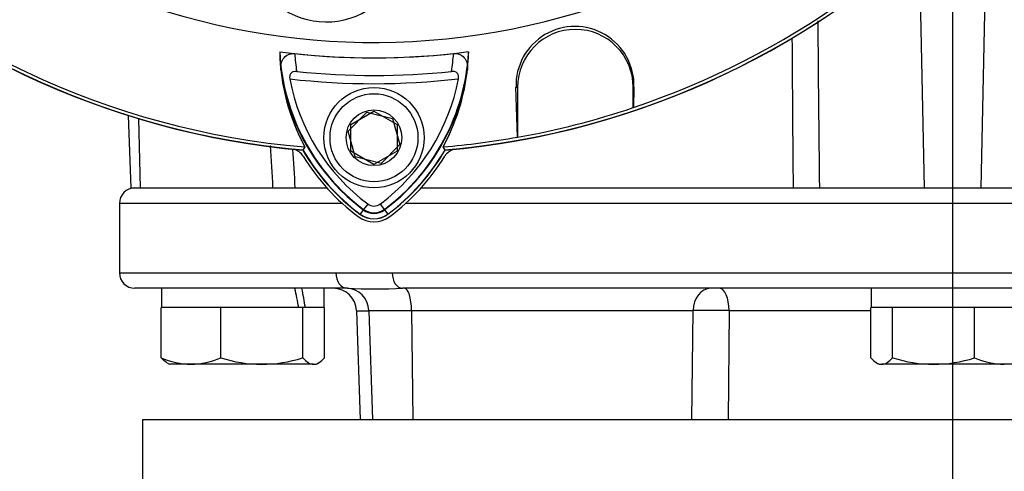
# Paper-space layout 'Sheet1' of a CAD drawing. Units: millimetres. Extents: x 0 to 3564, y 0 to 2520.
# Drawn here: x 2019 to 2146, y 977 to 1035 of the extents above; entities that cross this region are included whole.
import ezdxf
from ezdxf.enums import TextEntityAlignment as Align
from ezdxf.lldxf.tags import DXFTag

# ---------------------------------------------------------------- set-up
doc = ezdxf.new("R2010")
doc.units = ezdxf.units.MM
doc.header["$LTSCALE"] = 6.00024
for name, color, linetype in [('center line', 7, 'Continuous'), ('Default', 7, 'Continuous'), ('tangent', 7, 'Continuous'), ('TSH-1', 7, 'Continuous'), ('visible', 7, 'Continuous')]:
    doc.layers.add(name, color=color, linetype=linetype)
doc.styles.add('SEACAD_Arial', font='arial.ttf')
tags = doc.linetypes.add('CENTER2', pattern=[28.575, 19.05, -3.175, 3.175, -3.175]).pattern_tags.tags
tags[10:11] = [DXFTag(74, 4), DXFTag(75, 0), DXFTag(340, '0'), DXFTag(46, 0.0), DXFTag(50, 0.0), DXFTag(44, 0.0), DXFTag(45, 0.0)]
tags[8:9] = [DXFTag(74, 4), DXFTag(75, 0), DXFTag(340, '0'), DXFTag(46, 0.0), DXFTag(50, 0.0), DXFTag(44, 0.0), DXFTag(45, 0.0)]
tags[6:7] = [DXFTag(74, 4), DXFTag(75, 0), DXFTag(340, '0'), DXFTag(46, 0.0), DXFTag(50, 0.0), DXFTag(44, 0.0), DXFTag(45, 0.0)]
tags[4:5] = [DXFTag(74, 4), DXFTag(75, 0), DXFTag(340, '0'), DXFTag(46, 0.0), DXFTag(50, 0.0), DXFTag(44, 0.0), DXFTag(45, 0.0)]
doc.dimstyles.new('ISO-InstDr', dxfattribs={"dimtxt": 19.200768, "dimasz": 26.881075, "dimexe": 9.600384, "dimexo": 9.600384, "dimgap": 4.800192, "dimtad": 1, "dimdec": 0, "dimzin": 0, "dimdsep": 46, "dimtxsty": 'SEACAD_Arial', "dimblk1": '_SE_FILLED', "dimblk2": '_SE_FILLED', "dimsah": 1, "dimcen": 9.600384, "dimadec": 0, "dimazin": 0, "dimtfac": 0.5, "dimtofl": 0, "dimtmove": 0, "dimatfit": 3, "dimfxl": 1, "dimtzin": 0, "dimarcsym": 0})

# ---------------------------------------------------------------- blocks, each defined once
blk = doc.blocks.new('SE4')
at = {"layer": 'tangent', "color": 7, "linetype": 'Continuous'}
for p, q in [((2144.23, 1053.7), (2143.38, 1013.32)), ((2135.38, 1044.79), (2136.04, 1013.32)), ((2083.12, 1026.35), (2083.32, 1026.35)), ((2083.12, 1026.35), (2083.32, 1026.35)), ((2098.41, 1026.35), (2098.32, 1026.35)), ((2098.41, 1026.35), (2098.32, 1026.35)), ((2034.17, 1022.29), (2034.42, 1013.32)), ((2060.59, 1011.32), (2031.71, 1011.32)), ((2063.9, 1011.23), (2063.33, 1010.48)), ((2065.52, 1011.23), (2066.09, 1010.48)), ((2247.71, 1011.32), (2068.83, 1011.32)), ((2063.37, 1010.53), (2062.9, 1009.9)), ((2063.33, 1010.48), (2062.91, 1009.92)), ((2066.05, 1010.53), (2066.52, 1009.9)), ((2066.09, 1010.48), (2066.5, 1009.92)), ((2031.71, 1002.32), (2059.78, 1002.32)), ((2059.78, 1002.32), (2067.08, 1002.32)), ((2067.08, 1002.32), (2212.34, 1002.32)), ((2062.44, 997.42), (2064.04, 997.42)), ((2069.58, 997.42), (2064.04, 997.42)), ((2064.04, 997.42), (2064.51, 983.32)), ((2106.08, 997.42), (2069.58, 997.42)), ((2069.58, 997.42), (2069.73, 983.32)), ((2105.92, 983.32), (2106.08, 997.42)), ((2110.75, 997.42), (2110.64, 983.32)), ((2129.11, 997.42), (2110.75, 997.42))]:
    blk.add_line(p, q, dxfattribs=at)
for centre, radius, start, end in [((14012.91, 1137.64), 11891.11, 180.494789, 180.599044), ((13807.76, 1111.99), 11689.13, 180.388304, 180.48368), ((2079.68, 1032.34), 25.3, 183.6648, 188.9615), ((2049.59, 1032.48), 25.5, 350.7906, 356.0508), ((2079.68, 1032.34), 27.3, 187.8333, 233.1964), ((2049.59, 1032.48), 27.5, 306.8699, 351.9315), ((2064.71, 1123.82), 97, 263.5366, 276.4832), ((2064.71, 1012.32), 2.3, 233.1301, 306.8699), ((2108.42, 892.6), 104.85, 88.724, 91.276)]:
    blk.add_arc(centre, radius, start, end, dxfattribs=at)
for centre, major_axis, ratio, start_param, end_param in [((2061.26, 1002.32), (0, -2), 0.740092, 4.712389, 6.283185), ((2068.42, 1002.32), (0, -2), 0.672505, 4.712389, 6.283185), ((2061.18, 997.32), (0, 3), 0.953646, 4.747296, 6.283185), ((2068.68, 997.32), (0, 3), 0.300932, 4.747296, 6.283185), ((2108.35, 997.32), (0, 3), 0.757344, 0, 1.53589), ((2109.52, 997.32), (0, 3), 0.410797, 4.747296, 6.283185)]:
    blk.add_ellipse(centre, major_axis=major_axis, ratio=ratio, start_param=start_param, end_param=end_param, dxfattribs=at)
for points in [[(2051.62, 1013.32), (2051.51, 1015.15), (2051.39, 1016.99), (2051.28, 1018.82)], [(2054.13, 1018.35), (2054.24, 1016.67), (2054.36, 1014.99), (2054.47, 1013.32)]]:
    blk.add_open_spline(points, degree=3, dxfattribs=at)
at = {"layer": 'visible', "color": 7, "linetype": 'Continuous'}
for p, q in [((2083.31, 1019.89), (2083.12, 1026.35)), ((2083.31, 1019.89), (2083.12, 1026.35)), ((2083.32, 1026.35), (2083.32, 1019.87)), ((2083.32, 1026.35), (2083.32, 1019.87)), ((2098.32, 1023.71), (2098.32, 1026.35)), ((2098.32, 1023.71), (2098.32, 1026.35)), ((2098.41, 1026.35), (2098.34, 1023.74)), ((2098.41, 1026.35), (2098.34, 1023.74)), ((2098.34, 1023.74), (2098.32, 1023.71)), ((2098.34, 1023.74), (2098.32, 1023.71)), ((2032.86, 1022.7), (2033.19, 1013.32)), ((2061.35, 1020.68), (2063.78, 1023.15)), ((2061.71, 1021.55), (2064.71, 1023.28)), ((2063.78, 1023.15), (2067.13, 1022.29)), ((2064.71, 1023.28), (2067.71, 1021.55)), ((2061.71, 1018.08), (2061.71, 1021.55)), ((2067.13, 1022.29), (2068.06, 1018.96)), ((2067.71, 1021.55), (2067.71, 1018.08)), ((2062.29, 1017.34), (2061.35, 1020.68)), ((2055.76, 1018.62), (2055.49, 1018.2)), ((2055.76, 1018.62), (2055.51, 1018.22)), ((2068.06, 1018.96), (2065.64, 1016.48)), ((2073.93, 1018.2), (2073.67, 1018.62)), ((2083.32, 1019.87), (2083.31, 1019.89)), ((2083.32, 1019.87), (2083.31, 1019.89)), ((2064.71, 1016.35), (2061.71, 1018.08)), ((2065.64, 1016.48), (2062.29, 1017.34)), ((2067.71, 1018.08), (2064.71, 1016.35)), ((2033.19, 1013.32), (2033.71, 1013.32)), ((2033.74, 1013.32), (2058.6, 1013.32)), ((2070.82, 1013.32), (2137.18, 1013.32)), ((2137.18, 1013.32), (2142.24, 1013.32)), ((2142.24, 1013.32), (2245.69, 1013.32)), ((2031.71, 1011.32), (2031.71, 1002.32)), ((2061.26, 1000.32), (2033.71, 1000.32)), ((2037.16, 1000.32), (2037.16, 997.82)), ((2058.26, 997.82), (2058.26, 1000.32)), ((2210.99, 1000.32), (2068.42, 1000.32)), ((2129.16, 1000.32), (2129.16, 997.82)), ((2037.75, 997.82), (2037.11, 997.82)), ((2037.11, 991.31), (2037.11, 997.82)), ((2044.24, 997.82), (2037.75, 997.82)), ((2044.87, 997.82), (2044.24, 997.82)), ((2045.74, 997.82), (2044.87, 997.82)), ((2044.87, 991.31), (2044.87, 997.82)), ((2054.6, 997.82), (2045.74, 997.82)), ((2055.47, 997.82), (2054.6, 997.82)), ((2055.75, 997.82), (2055.47, 997.82)), ((2055.47, 991.31), (2055.47, 997.82)), ((2055.82, 997.82), (2055.75, 997.82)), ((2058.26, 997.82), (2055.82, 997.82)), ((2058.3, 997.82), (2058.26, 997.82)), ((2058.3, 991.31), (2058.3, 997.82)), ((2062.44, 997.42), (2062.93, 983.32)), ((2129.11, 991.31), (2129.11, 997.82)), ((2129.16, 997.82), (2129.11, 997.82)), ((2131.72, 997.82), (2129.16, 997.82)), ((2131.95, 997.82), (2131.72, 997.82)), ((2131.95, 991.31), (2131.95, 997.82)), ((2132.82, 997.82), (2131.95, 997.82)), ((2141.68, 997.82), (2132.82, 997.82)), ((2142.55, 997.82), (2141.68, 997.82)), ((2142.55, 991.31), (2142.55, 997.82)), ((2143.18, 997.82), (2142.55, 997.82)), ((2149.67, 997.82), (2143.18, 997.82)), ((2037.8, 990.7), (2038.21, 990.47)), ((2057.21, 990.47), (2057.62, 990.7)), ((2129.87, 990.66), (2130.21, 990.47)), ((2040.99, 990.47), (2038.21, 990.47)), ((2050.17, 990.47), (2040.99, 990.47)), ((2056.89, 990.47), (2050.17, 990.47)), ((2056.89, 990.47), (2057.21, 990.47)), ((2130.21, 990.47), (2130.53, 990.47)), ((2137.25, 990.47), (2130.53, 990.47)), ((2146.43, 990.47), (2137.25, 990.47)), ((2149.21, 990.47), (2146.43, 990.47)), ((2034.71, 983.32), (2244.71, 983.32)), ((2034.71, 983.32), (2034.71, 963.32))]:
    blk.add_line(p, q, dxfattribs=at)
for radius in [6.5, 5.7, 3.61]:
    blk.add_circle((2064.71, 1019.82), radius, dxfattribs=at)
for centre, radius, start, end in [((2064.71, 1123.82), 91.66, 191.752, 168.248), ((2064.71, 1123.82), 106.02, 184.9893, 265.0132), ((2064.71, 1123.82), 105.99, 184.9824, 265.02), ((2064.71, 1123.82), 105.58, 184.8664, 265.1363), ((2064.71, 1123.82), 105.58, 184.8664, 265.1363), ((2064.71, 1123.82), 105.99, 274.9824, 355.02), ((2064.71, 1123.82), 106.02, 274.9893, 355.0132), ((2064.71, 1123.82), 105.58, 288.575, 355.1363), ((2064.71, 1123.82), 105.58, 288.575, 355.1363), ((2064.71, 1123.82), 106, 185.9113, 264.2186), ((2064.71, 1123.82), 106, 275.7814, 354.0887), ((2058.5, 1045.13), 10.31, 160.2356, 306.0914), ((2090.77, 1026.58), 7.65, 358.3104, 181.6896), ((2090.77, 1026.58), 7.65, 358.3104, 181.6896), ((2090.82, 1026.35), 7.5, 0, 180), ((2090.82, 1026.35), 7.5, 0, 180), ((2064.71, 1123.82), 93.66, 262.5022, 277.5283), ((2079.64, 1031.55), 27.16, 181.2557, 208.4334), ((2079.68, 1032.34), 27.23, 182.908, 233.1965), ((2064.71, 1123.82), 93.66, 263.7026, 276.3268), ((2049.59, 1032.48), 27.44, 306.8699, 356.8248), ((2049.63, 1031.69), 27.36, 331.4617, 358.4778), ((2079.65, 1031.55), 27.17, 186.2054, 208.4314), ((2064.71, 1123.82), 95.95, 264.0074, 276.0146), ((2049.62, 1031.69), 27.37, 331.465, 353.5583), ((2079.68, 1032.34), 26.35, 190.7207, 233.1988), ((2049.59, 1032.48), 26.56, 306.8699, 349.0534), ((2064.71, 1123.82), 105.6, 280.1531, 288.5618), ((2064.71, 1123.82), 105.6, 280.1531, 288.5618), ((2064.71, 1123.82), 105.58, 274.8664, 280.1452), ((2064.71, 1123.82), 105.58, 274.8664, 280.1452), ((2053.83, 1016.37), 2, 31.6475, 76.7124), ((2079.68, 1032.34), 28.02, 210.2988, 233.1947), ((2079.68, 1032.34), 27.99, 210.2729, 233.1947), ((2079.71, 1032.32), 28.4, 211.6475, 233.1301), ((2049.59, 1032.48), 28.2, 306.8699, 329.6301), ((2049.59, 1032.48), 28.22, 306.8699, 329.6045), ((2049.71, 1032.32), 28.4, 306.8699, 328.3525), ((2075.59, 1016.37), 2, 103.2876, 148.3525), ((2033.71, 1011.32), 2, 90, 180), ((2064.71, 1012.32), 1.35, 233.1301, 306.8699), ((2064.71, 1012.32), 3.02, 233.1301, 306.8699), ((2064.71, 1012.32), 2.99, 233.1301, 306.8699), ((2064.71, 1012.32), 2.23, 233.1301, 306.8699), ((2064.71, 1012.32), 3.4, 233.1301, 306.8699), ((2033.71, 1002.32), 2, 180, 270), ((2059.44, 997.32), 3, 2, 90), ((2064.84, 1100.64), 100.39, 267.9551, 272.0449), ((2041.18, 1000.64), 10.17, 246.4055, 268.9131), ((2040.83, 1000.48), 10.01, 270.9036, 293.7778), ((2050.38, 1008.77), 18.31, 252.4758, 269.3261), ((2049.99, 1008.52), 18.06, 270.5552, 287.643), ((2137.47, 1008.77), 18.31, 252.4758, 269.3261), ((2137.08, 1008.52), 18.06, 270.5552, 287.643), ((2146.62, 1000.64), 10.17, 246.4055, 268.9131)]:
    blk.add_arc(centre, radius, start, end, dxfattribs=at)
for centre, start_param, end_param in [((2047.71, 996.73), 1.562457, 1.626075), ((2047.71, 1001.4), 1.443844, 1.507462)]:
    blk.add_ellipse(centre, major_axis=(7.72, -39.35), ratio=0.182676, start_param=start_param, end_param=end_param, dxfattribs=at)
for points, knots in [([(2052.64, 1028.61), (2052.61, 1028.86), (2052.62, 1029.1), (2052.71, 1029.58), (2052.8, 1029.81), (2053.08, 1030.24), (2053.28, 1030.43), (2053.67, 1030.63), (2053.81, 1030.68), (2054.12, 1030.73), (2054.27, 1030.74), (2054.44, 1030.72)], [0, 0, 0, 0, 0.25, 0.25, 0.5, 0.5, 0.75, 0.75, 0.875, 0.875, 1, 1, 1, 1]), ([(2075.03, 1030.72), (2075.19, 1030.74), (2075.35, 1030.74), (2075.66, 1030.68), (2075.8, 1030.63), (2076.19, 1030.43), (2076.38, 1030.24), (2076.59, 1029.93), (2076.65, 1029.81), (2076.74, 1029.58), (2076.77, 1029.47), (2076.84, 1029.11), (2076.85, 1028.87), (2076.82, 1028.62)], [0, 0, 0, 0, 0.125, 0.125, 0.25, 0.25, 0.5, 0.5, 0.625, 0.625, 0.75, 0.75, 1, 1, 1, 1]), ([(2054.69, 1028.39), (2054.56, 1028.41), (2054.42, 1028.4), (2054.16, 1028.34), (2054.05, 1028.27), (2053.87, 1028.09), (2053.81, 1027.96), (2053.76, 1027.7), (2053.76, 1027.57), (2053.79, 1027.43)], [0, 0, 0, 0, 0.25, 0.25, 0.5, 0.5, 0.75, 0.75, 1, 1, 1, 1]), ([(2075.66, 1027.44), (2075.69, 1027.57), (2075.69, 1027.71), (2075.64, 1027.97), (2075.59, 1028.09), (2075.41, 1028.28), (2075.29, 1028.34), (2075.03, 1028.41), (2074.9, 1028.41), (2074.76, 1028.4)], [0, 0, 0, 0, 0.25, 0.25, 0.5, 0.5, 0.75, 0.75, 1, 1, 1, 1]), ([(2037.87, 990.66), (2037.85, 990.67), (2037.83, 990.68), (2037.58, 990.84), (2037.34, 991.06), (2037.11, 991.31)], [0.4624536, 0.4624536, 0.4624536, 0.4624536, 0.5, 0.5, 1, 1, 1, 1]), ([(2055.47, 991.31), (2055.7, 991.06), (2055.93, 990.84), (2056.4, 990.55), (2056.64, 990.47), (2056.89, 990.47)], [0, 0, 0, 0, 0.5, 0.5, 1, 1, 1, 1]), ([(2056.89, 990.47), (2057.01, 990.47), (2057.13, 990.49), (2057.37, 990.56), (2057.49, 990.62), (2057.84, 990.84), (2058.07, 991.06), (2058.3, 991.31)], [0, 0, 0, 0, 0.25, 0.25, 0.5, 0.5, 1, 1, 1, 1]), ([(2129.11, 991.31), (2129.35, 991.06), (2129.58, 990.84), (2130.05, 990.55), (2130.29, 990.47), (2130.53, 990.47)], [0, 0, 0, 0, 0.5, 0.5, 1, 1, 1, 1]), ([(2130.53, 990.47), (2130.65, 990.47), (2130.77, 990.49), (2131.01, 990.56), (2131.13, 990.62), (2131.49, 990.84), (2131.72, 991.06), (2131.95, 991.31)], [0, 0, 0, 0, 0.25, 0.25, 0.5, 0.5, 1, 1, 1, 1])]:
    blk.add_open_spline(points, degree=3, knots=knots, dxfattribs=at)
blk = doc.blocks.new('SEANNOT_GROUP100')
at = {"layer": 'center line', "color": 7, "linetype": 'CENTER2'}
blk.add_line((2139.71, 1330.35), (2139.71, 503.4), dxfattribs=at)
blk = doc.blocks.new('DMBLK5229')
at = {"layer": 'Default', "linetype": 'Continuous'}
for points in [[(1951.59, 1402.12), (1924.71, 1397.64), (1951.59, 1393.16)], [(2112.83, 1402.12), (2112.83, 1393.16), (2139.71, 1397.64)]]:
    blk.add_hatch(color=7, dxfattribs=at).paths.add_polyline_path(points)
at = {"layer": 'Default', "color": 7, "linetype": 'Continuous'}
for p, q in [((1924.71, 1038.42), (1924.71, 1407.24)), ((2139.71, 1339.95), (2139.71, 1407.24)), ((1924.71, 1397.64), (2139.71, 1397.64))]:
    blk.add_line(p, q, dxfattribs=at)
at = {"layer": 'Default', "color": 7, "linetype": 'Continuous', "style": 'SEACAD_Arial'}
for s, height, p in [('215', 19.201, (2001.11, 1444.68)), ('(', 19.2, (1982.75, 1421.64)), (')', 19.2, (2072.91, 1421.64)), ('8.46"', 19.201, (2001.11, 1421.64))]:
    blk.add_text(s, height=height, dxfattribs=at).set_placement(p, align=Align.TOP_LEFT)
blk = doc.blocks.new('_SE_FILLED')
at = {"color": 0}
blk.add_line((0, 0), (-1, 0), dxfattribs=at)
blk.add_solid([(0, 0), (-1, -0.1665), (-1, 0.1665), (0, 0)], dxfattribs=at)

psp = doc.layouts.new('Sheet1')

# ---------------------------------------------------------------- block references
at = {"layer": 'center line'}
psp.add_blockref('SEANNOT_GROUP100', (0, 0), dxfattribs=at)
at = {"layer": 'TSH-1'}
psp.add_blockref('SE4', (0, 0), dxfattribs=at)

# ---------------------------------------------------------------- dimensions: what is measured, and where the dimension line sits
at = {"layer": 'Default', "color": 7, "linetype": 'Continuous'}
dim = psp.add_linear_dim(base=(2139.71, 1397.64), p1=(1924.71, 1028.82), p2=(2139.71, 1330.35), text='\\A1;<>', dimstyle='ISO-InstDr', override={"dimpost": '\\X'}, dxfattribs=at)
dim.commit()
dim.dimension.update_dxf_attribs({"geometry": 'DMBLK5229', "text_midpoint": (2032.21, 1397.64), "dimtype": 160})

doc.saveas('drawing.dxf')
